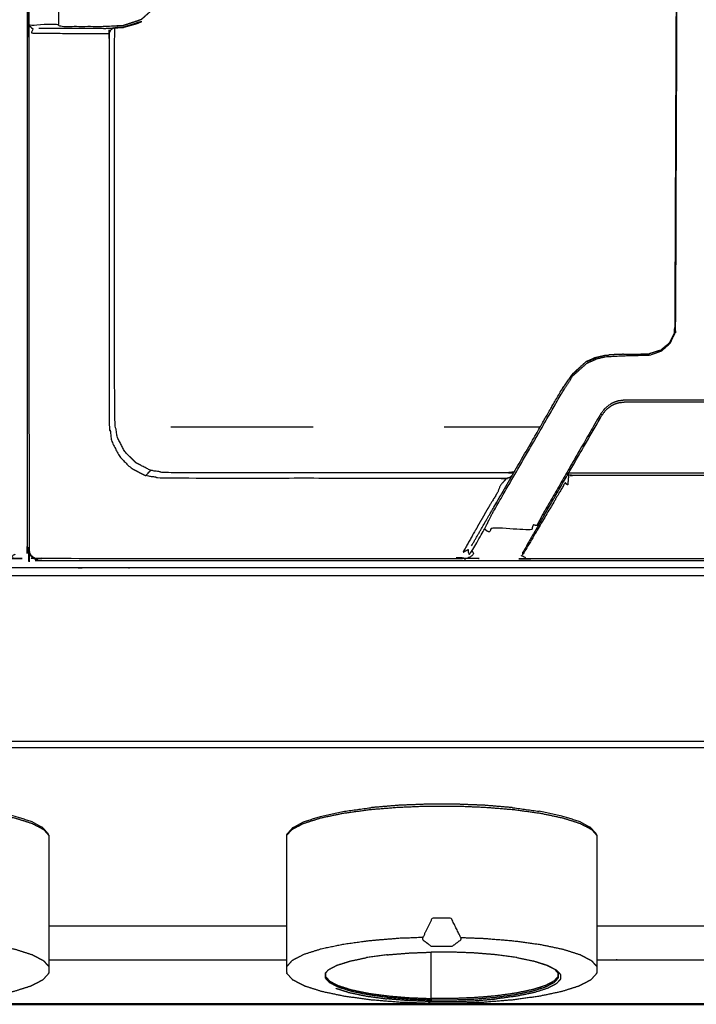
# Model space of a CAD drawing. Units: millimetres. Extents: x -7 to 231, y -1 to 201.
# Drawn here: x 61 to 75, y 127 to 147 of the extents above; entities that cross this region are included whole.
import ezdxf

# ---------------------------------------------------------------- set-up
doc = ezdxf.new("R2010")
doc.units = ezdxf.units.MM
doc.header["$MEASUREMENT"] = 0
doc.layers.add('PROIEZIONI 2D$Visible$Curves', color=7, linetype='Continuous', true_color=0x000000)
doc.layers.add('PROIEZIONI 2D$Visible$SceneSilhouetteCurves', color=7, linetype='Continuous', lineweight=50, true_color=0x000000)

msp = doc.modelspace()

# ---------------------------------------------------------------- linework, layer by layer
at = {"layer": 'PROIEZIONI 2D$Visible$Curves', "color": 18, "lineweight": -3, "true_color": 0x000000}
for points, knots in [([(118.277, 137.569), (118.277, 167.978), (118.277, 198.387), (60.902, 198.387), (3.527, 198.387), (3.527, 167.01), (3.527, 135.634)], [-1.969126, -1.969126, -1.969126, -1, -1, 0, 0, 0.999958, 0.999958, 0.999958]), ([(118.102, 135.631), (118.102, 166.88), (118.102, 198.129), (60.902, 198.129), (3.702, 198.129), (3.702, 166.88), (3.702, 135.631)], [1, 1, 1, 2, 2, 3, 3, 4, 4, 4]), ([(117.952, 168.45), (117.952, 166.868), (117.952, 165.287), (117.952, 164.954), (117.952, 164.621), (117.952, 164.252), (117.952, 163.883), (117.952, 151.293), (117.952, 138.704), (117.952, 138.335), (117.952, 137.966), (117.952, 137.633), (117.952, 137.3), (117.952, 136.599), (117.952, 135.898), (117.948, 135.875), (117.945, 135.852), (117.934, 135.831), (117.923, 135.81), (117.907, 135.793), (117.89, 135.777), (117.869, 135.766), (117.848, 135.756), (117.825, 135.752), (117.802, 135.748), (117.313, 135.748), (116.824, 135.748), (116.56, 135.748), (116.296, 135.748), (115.963, 135.748), (115.63, 135.748), (115.261, 135.748), (114.892, 135.748), (103.652, 135.748), (92.413, 135.748), (92.044, 135.748), (91.675, 135.748), (91.342, 135.748), (91.009, 135.748), (90.745, 135.748), (90.481, 135.748), (89.402, 135.748), (88.324, 135.748), (88.06, 135.748), (87.796, 135.748), (87.463, 135.748), (87.13, 135.748), (86.761, 135.748), (86.392, 135.748), (75.152, 135.748), (63.913, 135.748), (63.544, 135.748), (63.175, 135.748), (62.842, 135.748), (62.509, 135.748), (62.245, 135.748), (61.981, 135.748), (60.902, 135.748), (59.824, 135.748), (59.56, 135.748), (59.296, 135.748), (58.963, 135.748), (58.63, 135.748), (58.261, 135.748), (57.892, 135.748), (46.652, 135.748), (35.413, 135.748), (35.044, 135.748), (34.675, 135.748), (34.342, 135.748), (34.009, 135.748), (33.745, 135.748), (33.481, 135.748), (32.402, 135.748), (31.324, 135.748), (31.06, 135.748), (30.796, 135.748), (30.463, 135.748), (30.13, 135.748), (29.761, 135.748), (29.392, 135.748), (18.152, 135.748), (6.913, 135.748), (6.544, 135.748), (6.175, 135.748), (5.842, 135.748), (5.509, 135.748), (5.245, 135.748), (4.981, 135.748), (4.491, 135.748), (4.002, 135.748), (3.979, 135.752), (3.956, 135.756), (3.935, 135.766), (3.914, 135.777), (3.897, 135.793), (3.881, 135.81), (3.87, 135.831), (3.859, 135.852), (3.856, 135.875), (3.852, 135.898), (3.852, 136.599), (3.852, 137.3), (3.852, 137.633), (3.852, 137.966), (3.852, 138.335), (3.852, 138.704), (3.852, 151.293), (3.852, 163.883), (3.852, 164.252), (3.852, 164.621), (3.852, 164.954), (3.852, 165.287), (3.852, 166.868), (3.852, 168.45), (3.852, 168.783), (3.852, 169.116), (3.852, 169.485), (3.852, 169.854), (3.852, 182.443), (3.852, 195.033), (3.852, 195.402), (3.852, 195.771), (3.852, 196.104), (3.852, 196.437), (3.852, 197.212), (3.852, 197.988), (3.933, 197.988), (4.014, 197.988)], [54, 54, 54, 55, 55, 56, 56, 57, 57, 58, 58, 59, 59, 60, 60, 61, 61, 62, 62, 63, 63, 64, 64, 65, 65, 66, 66, 67, 67, 68, 68, 69, 69, 70, 70, 71, 71, 72, 72, 73, 73, 74, 74, 75, 75, 76, 76, 77, 77, 78, 78, 79, 79, 80, 80, 81, 81, 82, 82, 83, 83, 84, 84, 85, 85, 86, 86, 87, 87, 88, 88, 89, 89, 90, 90, 91, 91, 92, 92, 93, 93, 94, 94, 95, 95, 96, 96, 97, 97, 98, 98, 99, 99, 100, 100, 101, 101, 102, 102, 103, 103, 104, 104, 105, 105, 106, 106, 107, 107, 108, 108, 109, 109, 110, 110, 111, 111, 112, 112, 113, 113, 114, 114, 115, 115, 116, 116, 117, 117, 117.143899, 117.143899, 117.143899]), ([(60.898, 148.28), (60.898, 151.398), (60.898, 154.516), (60.898, 155.228), (60.898, 155.94), (60.898, 161.271), (60.898, 166.602), (60.905, 166.648), (60.912, 166.694), (60.933, 166.735), (60.954, 166.776), (60.987, 166.809), (61.02, 166.842), (61.061, 166.863), (61.102, 166.884), (61.148, 166.891), (61.194, 166.898), (65.536, 166.898), (69.878, 166.898), (70.7, 166.898), (71.523, 166.898), (75.048, 166.898), (78.573, 166.898), (79.395, 166.898), (80.217, 166.898), (84.56, 166.898), (88.902, 166.898), (88.948, 166.891), (88.993, 166.884), (89.035, 166.863), (89.076, 166.842), (89.108, 166.809), (89.141, 166.776), (89.162, 166.735), (89.183, 166.694), (89.19, 166.648), (89.198, 166.602), (89.198, 161.271), (89.198, 155.94), (89.198, 155.228), (89.198, 154.516), (89.198, 151.398), (89.198, 148.28), (89.198, 147.568), (89.198, 146.856), (89.198, 141.525), (89.198, 136.194), (89.19, 136.148), (89.183, 136.103), (89.162, 136.061), (89.141, 136.02), (89.108, 135.987), (89.076, 135.955), (89.035, 135.934), (88.993, 135.913), (88.948, 135.905), (88.902, 135.898), (84.56, 135.898), (80.217, 135.898), (79.395, 135.898), (78.573, 135.898), (75.048, 135.898), (71.523, 135.898), (70.7, 135.898), (69.878, 135.898), (65.536, 135.898), (61.194, 135.898), (61.148, 135.905), (61.102, 135.913), (61.061, 135.934), (61.02, 135.955), (60.987, 135.987), (60.954, 136.02), (60.933, 136.061), (60.912, 136.103), (60.905, 136.148), (60.898, 136.194), (60.898, 141.525), (60.898, 146.856), (60.898, 147.568), (60.898, 148.28)], [-20, -20, -20, -19, -19, -18, -18, -17, -17, -16, -16, -15, -15, -14, -14, -13, -13, -12, -12, -11, -11, -10, -10, -9, -9, -8, -8, -7, -7, -6, -6, -5, -5, -4, -4, -3, -3, -2, -2, -1, -1, 0, 0, 1, 1, 2, 2, 3, 3, 4, 4, 5, 5, 6, 6, 7, 7, 8, 8, 9, 9, 10, 10, 11, 11, 12, 12, 13, 13, 14, 14, 15, 15, 16, 16, 17, 17, 18, 18, 19, 19, 20, 20, 20]), ([(60.96, 154.776), (60.937, 154.727), (60.915, 154.677), (60.93, 154.667), (60.944, 154.656), (60.94, 154.586), (60.936, 154.516), (60.936, 151.398), (60.936, 148.28), (60.94, 148.21), (60.944, 148.14), (60.965, 148.148), (60.986, 148.156), (61.008, 148.117), (61.029, 148.078), (61.065, 148.069), (61.101, 148.059), (61.317, 148.059), (61.533, 148.059), (61.573, 148.059), (61.614, 148.059), (61.598, 148.045), (61.583, 148.03), (61.572, 148.008), (61.562, 147.986), (61.559, 147.962), (61.556, 147.938), (61.556, 147.568), (61.556, 147.198), (61.559, 147.174), (61.562, 147.15)], [0, 0, 0, 1, 1, 2, 2, 3, 3, 4, 4, 5, 5, 6, 6, 7, 7, 8, 8, 9, 9, 10, 10, 11, 11, 12, 12, 13, 13, 14, 14, 15, 15, 15]), ([(74.202, 140.292), (74.296, 140.372), (74.391, 140.453), (74.444, 140.562), (74.497, 140.67), (74.504, 140.731), (74.512, 140.792), (74.531, 145.732), (74.55, 150.672), (74.532, 150.717), (74.514, 150.763), (74.506, 150.758), (74.498, 150.753)], [0, 0, 0, 1, 1, 2, 2, 3, 3, 4, 4, 5, 5, 6, 6, 6]), ([(63.823, 147.823), (63.764, 147.732), (63.705, 147.641), (63.692, 147.649), (63.68, 147.656), (63.582, 147.539), (63.484, 147.423), (63.388, 147.338), (63.292, 147.252), (63.103, 147.19), (62.914, 147.127), (62.709, 147.117), (62.504, 147.106), (62.441, 147.106), (62.379, 147.106), (62.255, 147.106), (62.132, 147.106), (62.024, 147.106), (61.916, 147.106), (61.828, 147.106), (61.739, 147.106), (61.661, 147.106), (61.583, 147.106), (61.572, 147.128), (61.562, 147.15), (61.515, 147.15), (61.467, 147.15), (61.251, 147.15), (61.036, 147.15), (60.998, 147.133), (60.96, 147.116), (60.937, 147.067), (60.915, 147.017), (60.93, 147.007), (60.944, 146.996), (60.94, 146.926), (60.936, 146.856), (60.936, 141.548), (60.936, 136.24), (60.943, 136.193), (60.951, 136.146), (60.936, 136.13), (60.921, 136.113), (60.943, 136.072), (60.964, 136.03)], [0, 0, 0, 1, 1, 2, 2, 3, 3, 4, 4, 5, 5, 6, 6, 7, 7, 8, 8, 9, 9, 10, 10, 11, 11, 12, 12, 13, 13, 14, 14, 15, 15, 16, 16, 17, 17, 18, 18, 19, 19, 20, 20, 21, 21, 22, 22, 22]), ([(74.518, 147.567), (74.504, 144.179), (74.491, 140.791), (74.484, 140.733), (74.477, 140.674), (74.425, 140.57), (74.374, 140.465), (74.282, 140.388), (74.191, 140.311), (74.19, 140.312), (74.19, 140.312)], [3.313949, 3.313949, 3.313949, 4, 4, 5, 5, 6, 6, 7, 7, 8, 8, 8]), ([(62.503, 147.068), (62.711, 147.079), (62.918, 147.091), (63.114, 147.155), (63.31, 147.218)], [0.000369, 0.000369, 0.000369, 1, 1, 2, 2, 2]), ([(62.623, 146.963), (62.622, 146.914), (62.621, 146.865), (62.622, 142.801), (62.623, 138.737), (62.65, 138.565), (62.678, 138.393), (62.757, 138.238), (62.836, 138.083), (62.959, 137.96), (63.083, 137.837), (63.238, 137.758), (63.393, 137.678)], [0, 0, 0, 1, 1, 2, 2, 3, 3, 4, 4, 5, 5, 6, 6, 6]), ([(63.281, 147.209), (63.099, 147.15), (62.918, 147.092), (62.832, 147.087), (62.746, 147.082)], [14.07433, 14.07433, 14.07433, 15, 15, 15.413738, 15.413738, 15.413738]), ([(62.938, 147.098), (63.073, 147.135), (63.208, 147.173), (63.259, 147.196), (63.31, 147.218)], [12.079191, 12.079191, 12.079191, 13, 13, 14, 14, 14]), ([(60.96, 147.116), (60.975, 147.099), (60.99, 147.083), (61.009, 147.07), (61.029, 147.058), (61.008, 147.019), (60.986, 146.98), (61.009, 146.976), (61.031, 146.971), (61.532, 146.967), (62.034, 146.962), (62.113, 146.962), (62.193, 146.962), (62.274, 146.962), (62.355, 146.961), (62.397, 146.962), (62.438, 146.962), (62.531, 146.962), (62.623, 146.963), (62.642, 147.002), (62.66, 147.041)], [0, 0, 0, 1, 1, 2, 2, 3, 3, 4, 4, 5, 5, 6, 6, 7, 7, 8, 8, 9, 9, 10, 10, 10]), ([(62.503, 147.068), (62.503, 147.068), (62.503, 147.068), (62.44, 147.068), (62.377, 147.068), (62.254, 147.068), (62.131, 147.068), (62.023, 147.068), (61.915, 147.068), (61.844, 147.068), (61.773, 147.068), (61.71, 147.068), (61.648, 147.068), (61.612, 147.068), (61.576, 147.068), (61.36, 147.068), (61.145, 147.068)], [-0.00037, -0.00037, -0.00037, 0, 0, 1, 1, 2, 2, 3, 3, 4, 4, 5, 5, 6, 6, 7, 7, 7]), ([(71.121, 137.756), (71.102, 137.754), (71.083, 137.751), (71.034, 137.744), (70.985, 137.738), (67.407, 137.738), (63.83, 137.738), (63.661, 137.764), (63.492, 137.791), (63.34, 137.869), (63.188, 137.946), (63.067, 138.067), (62.946, 138.188), (62.868, 138.34), (62.791, 138.493), (62.764, 138.661), (62.737, 138.83), (62.737, 142.906), (62.737, 146.982), (62.74, 147.027), (62.743, 147.072), (62.744, 147.077), (62.746, 147.081)], [-2.382929, -2.382929, -2.382929, -2, -2, -1, -1, 0, 0, 1, 1, 2, 2, 3, 3, 4, 4, 5, 5, 6, 6, 7, 7, 7.110953, 7.110953, 7.110953]), ([(70.228, 136.21), (70.36, 136.438), (70.492, 136.667), (70.512, 136.702), (70.532, 136.737), (70.563, 136.791), (70.594, 136.844), (70.633, 136.912), (70.672, 136.98), (71.145, 137.799), (71.618, 138.617), (71.866, 139.048), (72.115, 139.478), (72.225, 139.638), (72.335, 139.797), (72.485, 139.937), (72.635, 140.078), (72.728, 140.119), (72.82, 140.16), (72.924, 140.184), (73.027, 140.208), (73.065, 140.21), (73.104, 140.212)], [3, 3, 3, 4, 4, 5, 5, 6, 6, 7, 7, 8, 8, 9, 9, 10, 10, 11, 11, 12, 12, 13, 13, 13.197639, 13.197639, 13.197639]), ([(74.191, 140.311), (74.196, 140.302), (74.202, 140.292), (74.082, 140.248), (73.961, 140.205), (73.687, 140.198), (73.414, 140.191), (73.223, 140.181), (73.033, 140.171), (72.937, 140.149), (72.84, 140.127), (72.835, 140.139), (72.83, 140.151), (72.736, 140.11), (72.641, 140.068), (72.638, 140.073), (72.635, 140.078)], [0, 0, 0, 1, 1, 2, 2, 3, 3, 4, 4, 5, 5, 6, 6, 7, 7, 8, 8, 8]), ([(73.414, 140.228), (73.273, 140.223), (73.131, 140.217), (73.118, 140.214), (73.104, 140.212)], [17, 17, 17, 18, 18, 18.102259, 18.102259, 18.102259]), ([(73.414, 140.228), (73.685, 140.233), (73.956, 140.237), (73.956, 140.237), (73.956, 140.237)], [14, 14, 14, 15, 15, 15.00074, 15.00074, 15.00074]), ([(71.075, 137.678), (71.049, 137.657), (71.022, 137.635), (70.991, 137.628), (70.959, 137.621), (70.894, 137.547), (70.828, 137.473), (70.802, 137.403), (70.776, 137.332), (70.715, 137.232), (70.654, 137.132), (70.607, 137.054), (70.559, 136.976), (70.302, 136.523), (70.045, 136.071), (70.1, 136.1), (70.155, 136.129), (70.155, 136.103), (70.156, 136.077), (70.166, 136.051), (70.176, 136.024), (70.205, 136.059), (70.233, 136.095), (70.367, 136.329), (70.501, 136.563), (70.525, 136.61), (70.549, 136.657), (70.577, 136.715), (70.605, 136.774), (70.655, 136.868), (70.706, 136.962), (71.178, 137.781), (71.651, 138.599), (71.9, 139.03), (72.148, 139.46), (72.252, 139.62), (72.356, 139.78), (72.506, 139.913), (72.655, 140.046), (72.748, 140.086), (72.84, 140.127)], [0.221694, 0.221694, 0.221694, 1, 1, 2, 2, 3, 3, 4, 4, 5, 5, 6, 6, 7, 7, 8, 8, 9, 9, 10, 10, 11, 11, 12, 12, 13, 13, 14, 14, 15, 15, 16, 16, 17, 17, 18, 18, 19, 19, 20, 20, 20]), ([(72.635, 140.077), (72.486, 139.943), (72.337, 139.808), (72.226, 139.643), (72.115, 139.478)], [20.000477, 20.000477, 20.000477, 21, 21, 22, 22, 22]), ([(77.139, 138.959), (77.15, 138.966), (77.161, 138.973), (77.114, 139.034), (77.068, 139.094), (77.007, 139.141), (76.946, 139.188), (76.914, 139.202), (76.881, 139.217), (76.843, 139.232), (76.805, 139.246), (76.729, 139.256), (76.653, 139.266), (76.286, 139.266), (75.918, 139.267), (75.483, 139.267), (75.048, 139.267), (74.612, 139.267), (74.177, 139.267), (73.81, 139.266), (73.443, 139.266), (73.367, 139.256), (73.291, 139.246), (73.253, 139.232), (73.214, 139.217), (73.182, 139.202), (73.149, 139.188), (73.088, 139.141), (73.027, 139.094), (72.981, 139.034), (72.934, 138.973), (72.725, 138.611), (72.516, 138.248), (72.118, 137.559), (71.72, 136.87)], [0, 0, 0, 1, 1, 2, 2, 3, 3, 4, 4, 5, 5, 6, 6, 7, 7, 8, 8, 9, 9, 10, 10, 11, 11, 12, 12, 13, 13, 14, 14, 15, 15, 16, 16, 17, 17, 17]), ([(71.752, 136.85), (72.15, 137.539), (72.548, 138.228), (72.757, 138.591), (72.966, 138.953), (73.012, 139.012), (73.058, 139.071), (73.113, 139.113), (73.168, 139.154), (73.201, 139.171), (73.233, 139.187), (73.268, 139.198), (73.302, 139.21), (73.372, 139.219), (73.443, 139.228), (73.81, 139.228), (74.178, 139.228), (74.613, 139.228), (75.048, 139.228), (75.483, 139.228), (75.918, 139.228), (76.285, 139.228), (76.653, 139.228), (76.723, 139.219), (76.793, 139.21), (76.828, 139.198), (76.862, 139.187), (76.895, 139.171), (76.928, 139.154), (76.982, 139.113), (77.037, 139.071), (77.083, 139.012), (77.129, 138.953), (77.338, 138.591), (77.547, 138.228), (77.945, 137.539), (78.343, 136.85)], [-3, -3, -3, -2, -2, -1, -1, 0, 0, 1, 1, 2, 2, 3, 3, 4, 4, 5, 5, 6, 6, 7, 7, 8, 8, 9, 9, 10, 10, 11, 11, 12, 12, 13, 13, 14, 14, 15, 15, 15]), ([(72.966, 138.953), (72.962, 138.956), (72.957, 138.959), (72.946, 138.966), (72.934, 138.973)], [1, 1, 1, 2, 2, 3, 3, 3]), ([(70.959, 137.621), (70.902, 137.622), (70.845, 137.624), (67.291, 137.624), (63.737, 137.624), (63.565, 137.651), (63.393, 137.678), (63.443, 137.735), (63.492, 137.791)], [0, 0, 0, 1, 1, 2, 2, 3, 3, 4, 4, 4]), ([(72.242, 137.698), (72.253, 137.697), (72.264, 137.695), (72.254, 137.59), (72.244, 137.484), (72.218, 137.509), (72.191, 137.533), (72.167, 137.492), (72.143, 137.451), (72.101, 137.38), (72.059, 137.309), (72.005, 137.216), (71.951, 137.122), (71.623, 136.568), (71.295, 136.013), (71.301, 136.046), (71.308, 136.08)], [0.720813, 0.720813, 0.720813, 1, 1, 2, 2, 3, 3, 4, 4, 5, 5, 6, 6, 7, 7, 8, 8, 8]), ([(72.265, 137.738), (72.274, 137.738), (72.282, 137.738), (75.048, 137.738), (77.813, 137.738), (77.822, 137.738), (77.83, 137.738)], [-1.16889, -1.16889, -1.16889, -1, -1, 0, 0, 0.168961, 0.168961, 0.168961]), ([(77.831, 137.695), (77.78, 137.689), (77.73, 137.683), (75.048, 137.683), (72.366, 137.683), (72.315, 137.689), (72.264, 137.695)], [0, 0, 0, 1, 1, 2, 2, 3, 3, 3]), ([(71.752, 136.85), (71.747, 136.853), (71.743, 136.856), (71.731, 136.863), (71.72, 136.87), (71.658, 136.75), (71.596, 136.631), (71.578, 136.634), (71.561, 136.637), (71.543, 136.642), (71.524, 136.647), (71.501, 136.592), (71.477, 136.536), (71.061, 136.562), (70.644, 136.587), (70.624, 136.54), (70.604, 136.494), (70.575, 136.506), (70.546, 136.518), (70.523, 136.54), (70.501, 136.563)], [0, 0, 0, 1, 1, 2, 2, 3, 3, 4, 4, 5, 5, 6, 6, 7, 7, 8, 8, 9, 9, 10, 10, 10]), ([(51.095, 136.563), (51.228, 136.329), (51.362, 136.095), (51.339, 136.072), (51.316, 136.049), (51.35, 136.015), (51.384, 135.98), (51.449, 135.951), (51.514, 135.921), (51.526, 135.941), (51.538, 135.962), (51.627, 135.949), (51.717, 135.936), (56.037, 135.936), (60.356, 135.936), (60.403, 135.944), (60.45, 135.951), (60.466, 135.936), (60.482, 135.922), (60.524, 135.943), (60.566, 135.964), (60.599, 135.997), (60.632, 136.03), (60.636, 136.025), (60.641, 136.02)], [0, 0, 0, 1, 1, 2, 2, 3, 3, 4, 4, 5, 5, 6, 6, 7, 7, 8, 8, 9, 9, 10, 10, 11, 11, 12, 12, 12]), ([(71.59, 136.568), (71.573, 136.54), (71.557, 136.512), (71.432, 136.296), (71.308, 136.08)], [-0.997286, -0.997286, -0.997286, 0, 0, 1, 1, 1]), ([(70.233, 136.095), (70.256, 136.072), (70.279, 136.049), (70.245, 136.015), (70.212, 135.98), (70.147, 135.951), (70.082, 135.921), (70.07, 135.941), (70.058, 135.962), (69.968, 135.949), (69.878, 135.936), (65.559, 135.936), (61.239, 135.936), (61.192, 135.944), (61.145, 135.951), (61.129, 135.936), (61.113, 135.922), (61.071, 135.943), (61.03, 135.964), (60.997, 135.997), (60.964, 136.03), (60.959, 136.025), (60.954, 136.02)], [0, 0, 0, 1, 1, 2, 2, 3, 3, 4, 4, 5, 5, 6, 6, 7, 7, 8, 8, 9, 9, 10, 10, 11, 11, 11]), ([(78.801, 136.013), (78.812, 136.003), (78.823, 135.993), (78.779, 135.977), (78.736, 135.961), (78.743, 135.947), (78.75, 135.933), (78.662, 135.935), (78.573, 135.936), (75.048, 135.936), (71.523, 135.936), (71.434, 135.935), (71.345, 135.933), (71.352, 135.947), (71.359, 135.961), (71.316, 135.977), (71.273, 135.993), (71.284, 136.003), (71.295, 136.013)], [0, 0, 0, 1, 1, 2, 2, 3, 3, 4, 4, 5, 5, 6, 6, 7, 7, 8, 8, 9, 9, 9]), ([(0.102, 135.581), (0.129, 135.279), (0.156, 134.978), (0.236, 134.685), (0.317, 134.392), (0.448, 134.118), (0.579, 133.843), (0.757, 133.595), (0.935, 133.347), (1.154, 133.133), (1.374, 132.919), (1.628, 132.745), (1.882, 132.571), (2.164, 132.443), (2.445, 132.315), (2.745, 132.237), (3.044, 132.158), (3.353, 132.132), (3.662, 132.106), (5.067, 132.106), (6.471, 132.106), (7.532, 132.106), (8.593, 132.106), (8.969, 132.106), (9.345, 132.106), (9.774, 132.106), (10.203, 132.106), (10.668, 132.106), (11.134, 132.106), (11.618, 132.106), (12.102, 132.106), (12.586, 132.106), (13.07, 132.106), (13.536, 132.106), (14.001, 132.106), (14.43, 132.106), (14.859, 132.106), (15.235, 132.106), (15.611, 132.106), (17.852, 132.106), (20.093, 132.106), (20.469, 132.106), (20.845, 132.106), (21.274, 132.106), (21.703, 132.106), (22.168, 132.106), (22.634, 132.106), (23.118, 132.106), (23.602, 132.106), (24.086, 132.106), (24.57, 132.106), (25.036, 132.106), (25.501, 132.106), (25.93, 132.106), (26.359, 132.106), (26.735, 132.106), (27.111, 132.106), (29.352, 132.106), (31.593, 132.106), (31.969, 132.106), (32.345, 132.106), (32.774, 132.106), (33.203, 132.106), (33.668, 132.106), (34.134, 132.106), (34.618, 132.106), (35.102, 132.106), (35.586, 132.106), (36.07, 132.106), (36.536, 132.106), (37.001, 132.106), (37.43, 132.106), (37.859, 132.106), (38.235, 132.106), (38.611, 132.106), (40.852, 132.106), (43.093, 132.106), (43.469, 132.106), (43.845, 132.106), (44.274, 132.106), (44.703, 132.106), (45.168, 132.106), (45.634, 132.106), (46.118, 132.106), (46.602, 132.106), (47.086, 132.106), (47.57, 132.106), (48.036, 132.106), (48.501, 132.106), (48.93, 132.106), (49.359, 132.106), (49.735, 132.106), (50.111, 132.106), (52.352, 132.106), (54.593, 132.106), (54.969, 132.106), (55.345, 132.106), (55.774, 132.106), (56.203, 132.106), (56.668, 132.106), (57.134, 132.106), (57.618, 132.106), (58.102, 132.106), (58.586, 132.106), (59.07, 132.106), (59.536, 132.106), (60.001, 132.106), (60.43, 132.106), (60.859, 132.106), (61.235, 132.106), (61.611, 132.106), (63.852, 132.106), (66.093, 132.106), (66.469, 132.106), (66.845, 132.106), (67.274, 132.106), (67.703, 132.106), (68.168, 132.106), (68.634, 132.106), (69.118, 132.106), (69.602, 132.106), (70.086, 132.106), (70.57, 132.106), (71.036, 132.106), (71.501, 132.106), (71.93, 132.106), (72.359, 132.106), (72.735, 132.106), (73.111, 132.106), (75.352, 132.106), (77.593, 132.106), (77.969, 132.106), (78.345, 132.106), (78.774, 132.106), (79.203, 132.106), (79.668, 132.106), (80.134, 132.106), (80.618, 132.106), (81.102, 132.106), (81.586, 132.106), (82.07, 132.106), (82.536, 132.106), (83.001, 132.106), (83.43, 132.106), (83.859, 132.106), (84.235, 132.106), (84.611, 132.106), (86.852, 132.106), (89.093, 132.106), (89.469, 132.106), (89.845, 132.106), (90.274, 132.106), (90.703, 132.106), (91.168, 132.106), (91.634, 132.106), (92.118, 132.106), (92.602, 132.106), (93.086, 132.106), (93.57, 132.106), (94.036, 132.106), (94.501, 132.106), (94.93, 132.106), (95.359, 132.106), (95.735, 132.106), (96.111, 132.106), (97.227, 132.106), (98.344, 132.106), (98.453, 132.106), (98.562, 132.106), (101.362, 132.106), (104.162, 132.106), (107.656, 132.106), (111.15, 132.106), (113.669, 132.106), (116.188, 132.106), (117.165, 132.106), (118.142, 132.106), (118.451, 132.132), (118.76, 132.158), (119.059, 132.237), (119.359, 132.315), (119.64, 132.443), (119.922, 132.571), (120.176, 132.745), (120.43, 132.919), (120.65, 133.133), (120.869, 133.347), (121.047, 133.595), (121.225, 133.843), (121.356, 134.118), (121.487, 134.392), (121.568, 134.685), (121.648, 134.978), (121.675, 135.279), (121.702, 135.581)], [0, 0, 0, 1, 1, 2, 2, 3, 3, 4, 4, 5, 5, 6, 6, 7, 7, 8, 8, 9, 9, 10, 10, 11, 11, 12, 12, 13, 13, 14, 14, 15, 15, 16, 16, 17, 17, 18, 18, 19, 19, 20, 20, 21, 21, 22, 22, 23, 23, 24, 24, 25, 25, 26, 26, 27, 27, 28, 28, 29, 29, 30, 30, 31, 31, 32, 32, 33, 33, 34, 34, 35, 35, 36, 36, 37, 37, 38, 38, 39, 39, 40, 40, 41, 41, 42, 42, 43, 43, 44, 44, 45, 45, 46, 46, 47, 47, 48, 48, 49, 49, 50, 50, 51, 51, 52, 52, 53, 53, 54, 54, 55, 55, 56, 56, 57, 57, 58, 58, 59, 59, 60, 60, 61, 61, 62, 62, 63, 63, 64, 64, 65, 65, 66, 66, 67, 67, 68, 68, 69, 69, 70, 70, 71, 71, 72, 72, 73, 73, 74, 74, 75, 75, 76, 76, 77, 77, 78, 78, 79, 79, 80, 80, 81, 81, 82, 82, 83, 83, 84, 84, 85, 85, 86, 86, 87, 87, 88, 88, 89, 89, 90, 90, 91, 91, 92, 92, 93, 93, 94, 94, 95, 95, 96, 96, 97, 97, 97]), ([(3.662, 135.582), (5.066, 135.582), (6.471, 135.582), (7.532, 135.582), (8.593, 135.582), (8.969, 135.582), (9.345, 135.582), (9.774, 135.582), (10.203, 135.582), (10.668, 135.582), (11.134, 135.582), (11.618, 135.582), (12.102, 135.582), (12.586, 135.582), (13.07, 135.582), (13.536, 135.582), (14.001, 135.582), (14.43, 135.582), (14.859, 135.582), (15.235, 135.582), (15.611, 135.582), (17.852, 135.582), (20.093, 135.582), (20.469, 135.582), (20.845, 135.582), (21.274, 135.582), (21.703, 135.582), (22.168, 135.582), (22.634, 135.582), (23.118, 135.582), (23.602, 135.582), (24.086, 135.582), (24.57, 135.582), (25.036, 135.582), (25.501, 135.582), (25.93, 135.582), (26.359, 135.582), (26.735, 135.582), (27.111, 135.582), (29.352, 135.582), (31.593, 135.582), (31.969, 135.582), (32.345, 135.582), (32.774, 135.582), (33.203, 135.582), (33.668, 135.582), (34.134, 135.582), (34.618, 135.582), (35.102, 135.582), (35.586, 135.582), (36.07, 135.582), (36.536, 135.582), (37.001, 135.582), (37.43, 135.582), (37.859, 135.582), (38.235, 135.582), (38.611, 135.582), (40.852, 135.582), (43.093, 135.582), (43.469, 135.582), (43.845, 135.582), (44.274, 135.582), (44.703, 135.582), (45.168, 135.582), (45.634, 135.582), (46.118, 135.582), (46.602, 135.582), (47.086, 135.582), (47.57, 135.582), (48.036, 135.582), (48.501, 135.582), (48.93, 135.582), (49.359, 135.582), (49.735, 135.582), (50.111, 135.582), (52.352, 135.582), (54.593, 135.582), (54.969, 135.582), (55.345, 135.582), (55.774, 135.582), (56.203, 135.582), (56.668, 135.582), (57.134, 135.582), (57.618, 135.582), (58.102, 135.582), (58.586, 135.582), (59.07, 135.582), (59.536, 135.582), (60.001, 135.582), (60.43, 135.582), (60.859, 135.582), (61.235, 135.582), (61.611, 135.582), (63.852, 135.582), (66.093, 135.582), (66.469, 135.582), (66.845, 135.582), (67.274, 135.582), (67.703, 135.582), (68.168, 135.582), (68.634, 135.582), (69.118, 135.582), (69.602, 135.582), (70.086, 135.582), (70.57, 135.582), (71.036, 135.582), (71.501, 135.582), (71.93, 135.582), (72.359, 135.582), (72.735, 135.582), (73.111, 135.582), (75.352, 135.582), (77.593, 135.582), (77.969, 135.582), (78.345, 135.582), (78.774, 135.582), (79.203, 135.582), (79.668, 135.582), (80.134, 135.582), (80.618, 135.582), (81.102, 135.582), (81.586, 135.582), (82.07, 135.582), (82.536, 135.582), (83.001, 135.582), (83.43, 135.582), (83.859, 135.582), (84.235, 135.582), (84.611, 135.582), (86.852, 135.582), (89.093, 135.582), (89.469, 135.582), (89.845, 135.582), (90.274, 135.582), (90.703, 135.582), (91.168, 135.582), (91.634, 135.582), (92.118, 135.582), (92.602, 135.582), (93.086, 135.582), (93.57, 135.582), (94.036, 135.582), (94.501, 135.582), (94.93, 135.582), (95.359, 135.582), (95.735, 135.582), (96.111, 135.582), (97.227, 135.582), (98.344, 135.582), (98.453, 135.582), (98.561, 135.582), (101.361, 135.582), (104.161, 135.582), (107.656, 135.582), (111.15, 135.582), (113.669, 135.582), (116.188, 135.582), (117.165, 135.582), (118.142, 135.582)], [75, 75, 75, 76, 76, 77, 77, 78, 78, 79, 79, 80, 80, 81, 81, 82, 82, 83, 83, 84, 84, 85, 85, 86, 86, 87, 87, 88, 88, 89, 89, 90, 90, 91, 91, 92, 92, 93, 93, 94, 94, 95, 95, 96, 96, 97, 97, 98, 98, 99, 99, 100, 100, 101, 101, 102, 102, 103, 103, 104, 104, 105, 105, 106, 106, 107, 107, 108, 108, 109, 109, 110, 110, 111, 111, 112, 112, 113, 113, 114, 114, 115, 115, 116, 116, 117, 117, 118, 118, 119, 119, 120, 120, 121, 121, 122, 122, 123, 123, 124, 124, 125, 125, 126, 126, 127, 127, 128, 128, 129, 129, 130, 130, 131, 131, 132, 132, 133, 133, 134, 134, 135, 135, 136, 136, 137, 137, 138, 138, 139, 139, 140, 140, 141, 141, 142, 142, 143, 143, 144, 144, 145, 145, 146, 146, 147, 147, 148, 148, 149, 149, 150, 150, 151, 151, 152, 152, 153, 153, 153.999847, 153.999847, 153.999847]), ([(54.848, 130.129), (54.904, 130.192), (54.961, 130.255), (55.08, 130.318), (55.2, 130.38), (55.382, 130.438), (55.565, 130.496), (55.804, 130.546), (56.042, 130.596), (56.322, 130.634), (56.601, 130.672), (56.902, 130.697), (57.203, 130.721), (57.506, 130.733), (57.808, 130.745), (58.102, 130.745), (58.396, 130.745), (58.698, 130.733), (59.001, 130.721), (59.302, 130.696), (59.603, 130.672), (59.882, 130.634), (60.161, 130.596), (60.4, 130.546), (60.639, 130.496), (60.822, 130.438), (61.005, 130.38), (61.124, 130.318), (61.243, 130.255), (61.3, 130.192), (61.356, 130.129)], [0, 0, 0, 1, 1, 2, 2, 3, 3, 4, 4, 5, 5, 6, 6, 7, 7, 8, 8, 9, 9, 10, 10, 11, 11, 12, 12, 13, 13, 14, 14, 15, 15, 15]), ([(66.348, 130.129), (66.404, 130.192), (66.461, 130.255), (66.58, 130.318), (66.7, 130.38), (66.882, 130.438), (67.065, 130.496), (67.304, 130.546), (67.543, 130.596), (67.822, 130.634), (68.101, 130.672), (68.402, 130.697), (68.703, 130.721), (69.006, 130.733), (69.308, 130.745), (69.602, 130.745), (69.896, 130.745), (70.198, 130.733), (70.501, 130.721), (70.802, 130.696), (71.103, 130.672), (71.382, 130.634), (71.662, 130.596), (71.9, 130.546), (72.139, 130.496), (72.322, 130.438), (72.504, 130.38), (72.624, 130.318), (72.743, 130.255), (72.8, 130.192), (72.856, 130.129)], [0, 0, 0, 1, 1, 2, 2, 3, 3, 4, 4, 5, 5, 6, 6, 7, 7, 8, 8, 9, 9, 10, 10, 11, 11, 12, 12, 13, 13, 14, 14, 15, 15, 15]), ([(67.559, 130.635), (67.836, 130.672), (68.113, 130.71), (68.119, 130.711), (68.125, 130.712)], [2, 2, 2, 3, 3, 4, 4, 4]), ([(71.079, 130.712), (70.783, 130.736), (70.487, 130.761), (70.189, 130.772), (69.891, 130.784), (69.602, 130.784), (69.313, 130.784), (69.015, 130.772), (68.717, 130.761), (68.421, 130.736), (68.125, 130.712)], [0, 0, 0, 1, 1, 2, 2, 3, 3, 4, 4, 5, 5, 5]), ([(71.079, 130.712), (71.085, 130.711), (71.091, 130.71), (71.368, 130.672), (71.645, 130.634)], [1, 1, 1, 2, 2, 3, 3, 3]), ([(61.356, 130.129), (61.353, 130.142), (61.349, 130.154), (61.293, 130.217), (61.237, 130.28), (61.228, 130.288), (61.219, 130.297), (61.1, 130.359), (60.982, 130.421), (60.8, 130.478), (60.619, 130.536), (60.382, 130.585), (60.145, 130.634)], [0, 0, 0, 1, 1, 2, 2, 3, 3, 4, 4, 5, 5, 6, 6, 6]), ([(66.348, 130.129), (66.351, 130.142), (66.355, 130.154), (66.411, 130.217), (66.467, 130.28), (66.476, 130.288), (66.485, 130.297), (66.604, 130.359), (66.722, 130.421), (66.904, 130.478), (67.085, 130.536), (67.322, 130.585), (67.559, 130.635)], [0, 0, 0, 1, 1, 2, 2, 3, 3, 4, 4, 5, 5, 6, 6, 6]), ([(72.856, 130.129), (72.853, 130.142), (72.85, 130.154), (72.793, 130.217), (72.737, 130.28), (72.728, 130.288), (72.719, 130.297), (72.6, 130.359), (72.482, 130.421), (72.3, 130.478), (72.119, 130.536), (71.882, 130.585), (71.645, 130.634)], [0, 0, 0, 1, 1, 2, 2, 3, 3, 4, 4, 5, 5, 6, 6, 6]), ([(61.356, 130.129), (61.356, 128.946), (61.356, 127.763), (61.356, 127.568), (61.356, 127.374), (61.356, 127.313), (61.356, 127.252)], [-2, -2, -2, -1, -1, 0, 0, 1, 1, 1]), ([(66.348, 127.252), (66.348, 127.313), (66.348, 127.374), (66.348, 127.568), (66.348, 127.763), (66.348, 128.946), (66.348, 130.129)], [0, 0, 0, 1, 1, 2, 2, 3, 3, 3]), ([(72.856, 130.129), (72.856, 128.946), (72.856, 127.763), (72.856, 127.568), (72.856, 127.374), (72.856, 127.313), (72.856, 127.252)], [-2, -2, -2, -1, -1, 0, 0, 1, 1, 1]), ([(69.204, 127.985), (69.201, 127.975), (69.197, 127.964), (69.197, 127.955), (69.197, 127.946), (69.201, 127.94), (69.204, 127.935), (69.293, 127.869), (69.382, 127.802), (69.602, 127.802), (69.822, 127.802), (69.911, 127.869), (70, 127.935), (70.003, 127.94), (70.007, 127.946), (70.007, 127.955), (70.007, 127.964), (70.003, 127.975), (70, 127.985), (69.901, 128.187), (69.802, 128.389), (69.602, 128.389), (69.402, 128.389), (69.303, 128.187), (69.204, 127.985), (68.953, 127.975), (68.703, 127.966), (68.402, 127.941), (68.101, 127.916), (67.822, 127.878), (67.543, 127.84), (67.304, 127.791), (67.065, 127.741), (66.882, 127.683), (66.7, 127.625), (66.58, 127.563), (66.461, 127.5), (66.404, 127.437), (66.348, 127.374)], [0, 0, 0, 1, 1, 2, 2, 3, 3, 4, 4, 5, 5, 6, 6, 7, 7, 8, 8, 9, 9, 10, 10, 11, 11, 12, 12, 13, 13, 14, 14, 15, 15, 16, 16, 17, 17, 18, 18, 19, 19, 19]), ([(58.5, 127.985), (58.751, 127.975), (59.001, 127.966), (59.302, 127.941), (59.603, 127.916), (59.882, 127.878), (60.161, 127.84), (60.4, 127.791), (60.639, 127.741), (60.822, 127.683), (61.005, 127.625), (61.124, 127.563), (61.243, 127.5), (61.3, 127.437), (61.356, 127.374)], [0, 0, 0, 1, 1, 2, 2, 3, 3, 4, 4, 5, 5, 6, 6, 7, 7, 7]), ([(70, 127.985), (70.251, 127.975), (70.501, 127.966), (70.802, 127.941), (71.103, 127.916), (71.382, 127.878), (71.662, 127.84), (71.9, 127.791), (72.139, 127.741), (72.322, 127.683), (72.504, 127.625), (72.624, 127.563), (72.743, 127.5), (72.8, 127.437), (72.856, 127.374)], [0, 0, 0, 1, 1, 2, 2, 3, 3, 4, 4, 5, 5, 6, 6, 7, 7, 7]), ([(67.221, 127.307), (67.311, 127.354), (67.402, 127.402), (67.541, 127.446), (67.679, 127.49), (67.852, 127.526), (68.024, 127.562)], [0, 0, 0, 1, 1, 2, 2, 2.954353, 2.954353, 2.954353]), ([(68.465, 127.623), (68.458, 127.622), (68.452, 127.621), (68.238, 127.591), (68.024, 127.562)], [-1, -1, -1, 0, 0, 1, 1, 1]), ([(68.452, 127.621), (68.683, 127.64), (68.913, 127.659), (69.145, 127.668), (69.377, 127.677)], [0, 0, 0, 1, 1, 2, 2, 2]), ([(70.752, 127.621), (70.521, 127.64), (70.291, 127.659), (70.059, 127.668), (69.827, 127.677)], [2, 2, 2, 3, 3, 4, 4, 4]), ([(71.18, 127.562), (70.966, 127.591), (70.752, 127.621), (70.746, 127.622), (70.74, 127.623)], [0, 0, 0, 1, 1, 2, 2, 2]), ([(71.18, 127.562), (71.363, 127.524), (71.546, 127.486), (71.686, 127.442), (71.826, 127.397), (71.917, 127.349), (72.009, 127.301), (72.052, 127.253), (72.095, 127.205), (72.095, 127.158), (72.095, 127.111), (72.052, 127.063), (72.009, 127.015), (71.917, 126.967), (71.826, 126.919), (71.686, 126.875), (71.546, 126.83), (71.363, 126.792), (71.18, 126.754), (70.966, 126.725), (70.752, 126.696)], [0, 0, 0, 1, 1, 2, 2, 3, 3, 4, 4, 5, 5, 6, 6, 7, 7, 8, 8, 9, 9, 10, 10, 10]), ([(71.983, 127.307), (71.893, 127.354), (71.802, 127.402), (71.663, 127.446), (71.525, 127.49)], [0, 0, 0, 1, 1, 2, 2, 2]), ([(72.857, 127.518), (73.053, 127.518), (73.25, 127.518), (73.95, 127.518), (74.65, 127.518), (76.249, 127.518), (77.848, 127.518)], [18.992808, 18.992808, 18.992808, 19, 19, 20, 20, 20.507572, 20.507572, 20.507572]), ([(61.351, 127.233), (61.344, 127.225), (61.337, 127.217), (61.281, 127.155), (61.225, 127.092)], [1, 1, 1, 2, 2, 3, 3, 3]), ([(66.479, 127.092), (66.423, 127.155), (66.367, 127.217), (66.36, 127.225), (66.353, 127.233)], [2, 2, 2, 3, 3, 4, 4, 4]), ([(67.155, 127.23), (67.155, 127.184), (67.155, 127.138), (67.197, 127.091), (67.24, 127.044), (67.33, 126.997), (67.419, 126.95), (67.557, 126.906), (67.694, 126.862), (67.874, 126.825), (68.053, 126.788), (68.263, 126.759), (68.474, 126.73), (68.7, 126.712), (68.926, 126.693), (69.154, 126.684), (69.381, 126.675), (69.602, 126.675), (69.823, 126.675), (70.05, 126.684), (70.278, 126.693), (70.504, 126.712), (70.731, 126.73), (70.941, 126.759), (71.151, 126.788), (71.33, 126.825), (71.51, 126.862), (71.647, 126.906), (71.785, 126.95), (71.874, 126.997), (71.964, 127.044), (72.007, 127.091), (72.049, 127.138), (72.049, 127.184), (72.049, 127.23)], [0, 0, 0, 1, 1, 2, 2, 3, 3, 4, 4, 5, 5, 6, 6, 7, 7, 8, 8, 9, 9, 10, 10, 11, 11, 12, 12, 13, 13, 14, 14, 15, 15, 16, 16, 17, 17, 17]), ([(67.162, 127.165), (67.204, 127.117), (67.247, 127.07), (67.336, 127.023), (67.426, 126.976), (67.563, 126.933), (67.7, 126.889), (67.879, 126.852), (68.058, 126.815), (68.267, 126.786), (68.477, 126.758), (68.702, 126.739), (68.928, 126.721), (69.155, 126.712), (69.382, 126.703)], [0, 0, 0, 1, 1, 2, 2, 3, 3, 4, 4, 5, 5, 6, 6, 7, 7, 7]), ([(72.042, 127.165), (72, 127.117), (71.957, 127.07), (71.868, 127.023), (71.778, 126.976), (71.641, 126.933), (71.504, 126.889), (71.325, 126.852), (71.146, 126.815), (70.937, 126.786), (70.727, 126.758), (70.502, 126.739), (70.276, 126.721), (70.049, 126.712), (69.822, 126.703), (69.602, 126.703), (69.382, 126.703), (69.382, 126.689), (69.381, 126.675)], [0, 0, 0, 1, 1, 2, 2, 3, 3, 4, 4, 5, 5, 6, 6, 7, 7, 8, 8, 9, 9, 9]), ([(72.851, 127.233), (72.844, 127.225), (72.838, 127.217), (72.781, 127.155), (72.725, 127.092)], [1, 1, 1, 2, 2, 3, 3, 3]), ([(61.225, 127.092), (61.106, 127.03), (60.988, 126.968), (60.979, 126.965), (60.971, 126.961), (60.79, 126.904), (60.609, 126.847), (60.374, 126.798), (60.138, 126.749), (59.862, 126.711), (59.585, 126.673), (59.288, 126.649), (58.991, 126.624), (58.691, 126.613), (58.392, 126.601), (58.102, 126.601), (57.812, 126.601), (57.513, 126.613), (57.213, 126.624), (56.916, 126.649), (56.619, 126.673), (56.342, 126.711), (56.066, 126.749), (55.83, 126.798), (55.595, 126.847), (55.414, 126.904), (55.233, 126.962), (55.225, 126.965), (55.216, 126.968), (55.098, 127.03), (54.979, 127.092)], [-5, -5, -5, -4, -4, -3, -3, -2, -2, -1, -1, 0, 0, 1, 1, 2, 2, 3, 3, 4, 4, 5, 5, 6, 6, 7, 7, 8, 8, 9, 9, 10, 10, 10]), ([(72.725, 127.092), (72.606, 127.03), (72.488, 126.968), (72.479, 126.965), (72.471, 126.961), (72.29, 126.904), (72.109, 126.847), (71.874, 126.798), (71.638, 126.749), (71.362, 126.711), (71.085, 126.673), (70.788, 126.649), (70.491, 126.624), (70.191, 126.613), (69.892, 126.601), (69.602, 126.601), (69.312, 126.601), (69.013, 126.613), (68.713, 126.624), (68.416, 126.649), (68.119, 126.673), (67.842, 126.711), (67.566, 126.749), (67.33, 126.798), (67.095, 126.847), (66.914, 126.904), (66.733, 126.962), (66.725, 126.965), (66.716, 126.968), (66.598, 127.03), (66.479, 127.092)], [-5, -5, -5, -4, -4, -3, -3, -2, -2, -1, -1, 0, 0, 1, 1, 2, 2, 3, 3, 4, 4, 5, 5, 6, 6, 7, 7, 8, 8, 9, 9, 10, 10, 10]), ([(67.378, 126.919), (67.518, 126.875), (67.658, 126.83), (67.841, 126.792), (68.024, 126.754), (68.238, 126.725), (68.452, 126.696)], [0, 0, 0, 1, 1, 2, 2, 3, 3, 3]), ([(69.377, 126.64), (69.145, 126.649), (68.913, 126.658), (68.683, 126.677), (68.452, 126.696)], [0, 0, 0, 1, 1, 2, 2, 2]), ([(69.381, 126.675), (69.38, 126.664), (69.379, 126.652), (69.378, 126.646), (69.377, 126.64), (69.36, 126.63), (69.343, 126.62), (69.327, 126.61), (69.312, 126.601)], [0, 0, 0, 1, 1, 2, 2, 3, 3, 4, 4, 4]), ([(69.827, 126.64), (70.059, 126.649), (70.291, 126.658), (70.521, 126.677), (70.752, 126.696)], [1, 1, 1, 2, 2, 3, 3, 3])]:
    msp.add_open_spline(points, degree=2, knots=knots, dxfattribs=at)
for points in [[(63.28, 147.209), (63.244, 147.191), (63.208, 147.173)], [(62.724, 147.081), (62.692, 147.061), (62.66, 147.041)], [(74.19, 140.312), (74.073, 140.275), (73.956, 140.237)], [(74.191, 140.312), (74.191, 140.312), (74.19, 140.312)], [(72.636, 140.078), (72.635, 140.078), (72.635, 140.078)], [(63.913, 138.704), (65.407, 138.704), (66.902, 138.704)], [(69.652, 138.704), (70.66, 138.704), (71.668, 138.704)], [(71.752, 136.85), (71.694, 136.75), (71.637, 136.65)], [(71.637, 136.65), (71.613, 136.609), (71.59, 136.569)], [(69.602, 131.964), (63.852, 131.964), (58.102, 131.964)], [(81.102, 131.964), (75.352, 131.964), (69.602, 131.964)], [(66.348, 129.632), (66.348, 129.632), (66.348, 129.632)], [(66.348, 128.222), (63.852, 128.222), (61.357, 128.222)], [(77.848, 128.222), (75.352, 128.222), (72.857, 128.222)], [(69.827, 127.677), (69.602, 127.677), (69.377, 127.677)], [(69.382, 126.703), (69.382, 127.19), (69.382, 127.677)], [(61.357, 127.518), (63.852, 127.518), (66.348, 127.518)], [(61.356, 127.252), (61.354, 127.242), (61.351, 127.233)], [(66.348, 127.252), (66.35, 127.242), (66.353, 127.233)], [(67.162, 127.238), (67.194, 127.274), (67.226, 127.309)], [(67.162, 127.238), (67.162, 127.201), (67.162, 127.165)], [(71.978, 127.31), (72.01, 127.274), (72.042, 127.238)], [(72.042, 127.165), (72.042, 127.201), (72.042, 127.238)], [(72.856, 127.252), (72.854, 127.242), (72.851, 127.233)], [(69.377, 126.64), (69.602, 126.64), (69.827, 126.64)]]:
    msp.add_open_spline(points, degree=2, dxfattribs=at)
at = {"layer": 'PROIEZIONI 2D$Visible$Curves', "color": 18, "true_color": 0x000000}
msp.add_open_spline([(80.95, 126.583), (77.8, 126.583), (74.65, 126.583), (73.95, 126.583), (73.25, 126.583), (45.896, 126.583), (18.541, 126.583), (18.414, 126.583), (18.287, 126.583), (18.157, 126.583), (18.026, 126.583), (17.901, 126.583), (17.775, 126.583), (16.9, 126.583), (16.025, 126.583), (15.9, 126.583), (15.774, 126.583), (15.644, 126.583), (15.514, 126.583), (15.386, 126.583), (15.259, 126.583), (14.746, 126.583), (14.232, 126.583), (13.528, 126.583), (12.823, 126.583), (8.161, 126.583), (3.5, 126.583), (3.182, 126.611), (2.863, 126.64), (2.537, 126.731), (2.212, 126.823), (1.898, 126.982), (1.585, 127.141), (1.305, 127.363), (1.025, 127.585), (0.798, 127.859), (0.57, 128.133), (0.408, 128.439), (0.246, 128.746), (0.152, 129.065), (0.059, 129.383), (0.029, 129.695), (0, 130.006)], degree=2, knots=[-14, -14, -14, -13, -13, -12, -12, -11, -11, -10, -10, -9, -9, -8, -8, -7, -7, -6, -6, -5, -5, -4, -4, -3, -3, -2, -2, -1, -1, 0, 0, 1, 1, 2, 2, 3, 3, 4, 4, 5, 5, 6, 6, 7, 7, 7], dxfattribs=at)
at = {"layer": 'PROIEZIONI 2D$Visible$SceneSilhouetteCurves', "color": 18, "true_color": 0x000000}
msp.add_open_spline([(80.95, 126.583), (77.8, 126.583), (74.65, 126.583), (73.95, 126.583), (73.25, 126.583), (45.896, 126.583), (18.541, 126.583), (18.414, 126.583), (18.287, 126.583), (18.157, 126.583), (18.026, 126.583), (17.901, 126.583), (17.775, 126.583), (16.9, 126.583), (16.025, 126.583), (15.9, 126.583), (15.774, 126.583), (15.644, 126.583), (15.514, 126.583), (15.386, 126.583), (15.259, 126.583), (14.746, 126.583), (14.232, 126.583), (13.528, 126.583), (12.823, 126.583), (8.161, 126.583), (3.5, 126.583), (3.182, 126.611), (2.863, 126.64), (2.537, 126.731), (2.212, 126.823), (1.898, 126.982), (1.585, 127.141), (1.305, 127.363), (1.025, 127.585), (0.798, 127.859), (0.57, 128.133), (0.408, 128.439), (0.246, 128.746), (0.152, 129.065), (0.059, 129.383), (0.029, 129.695), (0, 130.006)], degree=2, knots=[-14, -14, -14, -13, -13, -12, -12, -11, -11, -10, -10, -9, -9, -8, -8, -7, -7, -6, -6, -5, -5, -4, -4, -3, -3, -2, -2, -1, -1, 0, 0, 1, 1, 2, 2, 3, 3, 4, 4, 5, 5, 6, 6, 7, 7, 7], dxfattribs=at)

doc.saveas('drawing.dxf')
